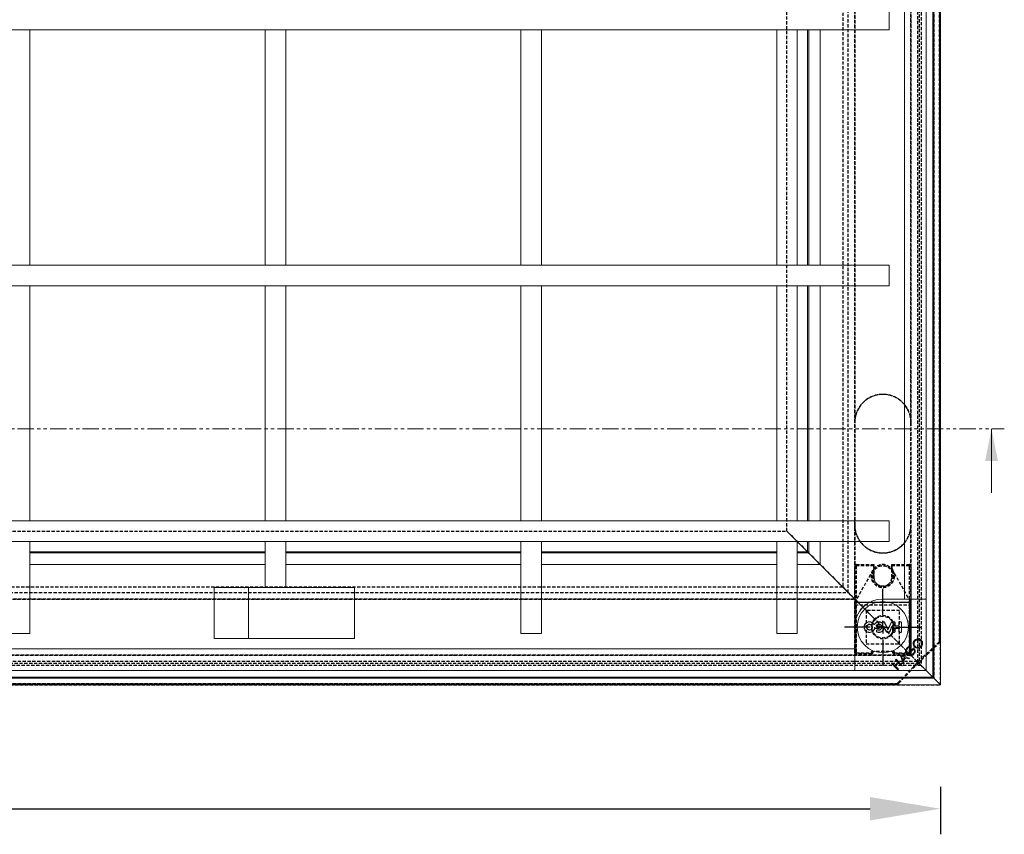
# Model space of a CAD drawing. Units: millimetres. Extents: x 4203 to 7173, y -161 to 1939.
# Drawn here: x 5781 to 6166, y 551 to 870 of the extents above; entities that cross this region are included whole.
import ezdxf

# ---------------------------------------------------------------- set-up
doc = ezdxf.new("R2010")
doc.units = ezdxf.units.MM
doc.header["$PDSIZE"] = -1
for name, pattern in [('CENTERX2', [20.32, 12.7, -2.54, 2.54, -2.54]), ('HIDDEN', [1.905, 1.27, -0.635]), ('PHANTOM', [12.7, 6.35, -1.27, 1.27, -1.27, 1.27, -1.27])]:
    doc.linetypes.add(name, pattern=pattern)
for name, color, linetype in [('3', 6, 'HIDDEN'), ('7', 4, 'CENTERX2'), ('8', 1, 'Continuous'), ('Maatvoering', 1, 'Continuous')]:
    doc.layers.add(name, color=color, linetype=linetype)
doc.layers.add('SLD-0', color=7, linetype='Continuous', lineweight=15)
doc.styles.add('Storax', font='Arial.ttf')
doc.dimstyles.new('Storax', dxfattribs={"dimscale": 30, "dimtxt": 2, "dimasz": 2.75, "dimexe": 1, "dimexo": 4, "dimgap": 1, "dimtad": 1, "dimdec": 1, "dimdsep": 46, "dimtxsty": 'Storax', "dimcen": 1, "dimadec": 0, "dimazin": 0, "dimtfac": 0.7, "dimtdec": 1, "dimtofl": 0, "dimtmove": 0, "dimatfit": 3, "dimfxl": 1, "dimtolj": 1, "dimarcsym": 0})

# ---------------------------------------------------------------- blocks, each defined once
blk = doc.blocks.new('*D14')
at = {"layer": 'Defpoints', "color": 0, "transparency": 16777216}
for p in [(5221.49, 609.88), (6141.49, 609.88), (6141.49, 561.38)]:
    blk.add_point(p, dxfattribs=at)
at = {"layer": 'Maatvoering', "color": 0, "lineweight": -2, "transparency": 16777216}
for p, q in [((5221.49, 569.88), (5221.49, 551.38)), ((6141.49, 569.88), (6141.49, 551.38)), ((5248.99, 561.38), (6113.99, 561.38))]:
    blk.add_line(p, q, dxfattribs=at)
at = {"layer": 'Maatvoering', "color": 0, "transparency": 16777216}
for points in [[(5248.99, 565.97), (5248.99, 556.8), (5221.49, 561.38)], [(6113.99, 565.97), (6113.99, 556.8), (6141.49, 561.38)]]:
    blk.add_solid(points, dxfattribs=at)
at = {"layer": 'Maatvoering', "color": 0, "transparency": 16777216, "insert": (5681.49, 591.8), "char_height": 20, "attachment_point": 2, "style": 'Storax'}
blk.add_mtext('\\A1;920', dxfattribs=at)
blk = doc.blocks.new('SW_CENTERMARKSYMBOL_4')
at = {"layer": '7', "color": 0}
for p, q in [((0, 2), (0, 6)), ((-2, 0), (-6, 0)), ((0, 0), (-1, 0)), ((0, 0), (0, 1)), ((0, 0), (0, -1)), ((0, 0), (1, 0)), ((2, 0), (6, 0)), ((0, -2), (0, -6))]:
    blk.add_line(p, q, dxfattribs=at)

msp = doc.modelspace()

# ---------------------------------------------------------------- linework, layer by layer
at = {"layer": '3'}
for p, q in [((6141.49, 609.88), (6141.49, 1529.88)), ((6138.99, 1527.38), (6138.99, 612.38)), ((6132.49, 1520.88), (6132.49, 618.88)), ((6133.17, 1521.56), (6133.17, 618.19)), ((6133.99, 1522.38), (6133.99, 617.38)), ((6129.99, 621.38), (6129.99, 1518.38)), ((6141.18, 1513.31), (6141.18, 626.44)), ((6141.18, 626.8), (6141.18, 1512.95)), ((6105.49, 645.88), (6105.49, 1493.88)), ((6107.99, 1496.38), (6107.99, 643.38)), ((6103.35, 1491.74), (6103.35, 648.02)), ((6081.49, 669.88), (6081.49, 1469.88)), ((6107.99, 712.38), (6107.99, 1109.88)), ((6129.99, 1109.88), (6129.99, 712.38)), ((6107.99, 672.38), (6107.99, 712.38)), ((6129.99, 712.38), (6129.99, 672.38)), ((6107.99, 643.38), (6107.99, 672.38)), ((6129.99, 672.38), (6129.99, 621.38)), ((5281.49, 669.88), (6081.49, 669.88)), ((6081.49, 669.88), (6081.74, 669.63)), ((6081.74, 669.63), (6081.49, 669.88)), ((6081.74, 669.63), (6081.49, 669.88)), ((6081.49, 669.88), (6081.74, 669.63)), ((6081.74, 669.63), (6105.24, 646.13)), ((6106.4, 644.96), (6081.74, 669.63)), ((6108.54, 656.38), (6108.04, 656.38)), ((6108.04, 622.38), (6108.04, 656.38)), ((6108.04, 641.08), (6108.04, 656.38)), ((6115.07, 654.59), (6108.1, 642.29)), ((6108.54, 656.38), (6108.54, 656.88)), ((6108.54, 656.88), (6115.49, 656.88)), ((6108.54, 656.38), (6108.54, 622.38)), ((6115.49, 656.38), (6108.54, 656.38)), ((6115.49, 656.88), (6115.49, 656.38)), ((6115.49, 651.88), (6115.49, 656.88)), ((6115.49, 656.38), (6115.49, 651.88)), ((6122.49, 656.38), (6122.49, 656.88)), ((6122.49, 656.88), (6129.44, 656.88)), ((6122.49, 656.88), (6122.49, 651.88)), ((6129.44, 656.38), (6122.49, 656.38)), ((6122.49, 651.88), (6122.49, 656.38)), ((6129.87, 642.29), (6122.9, 654.59)), ((6129.44, 656.88), (6129.44, 656.38)), ((6129.94, 656.38), (6129.44, 656.38)), ((6129.44, 622.38), (6129.44, 656.38)), ((6129.94, 656.38), (6129.94, 622.38)), ((6129.94, 656.38), (6129.94, 641.08)), ((6103.35, 648.02), (5259.63, 648.02)), ((6103.35, 648.02), (6109.35, 642.02)), ((6105.36, 646), (6103.35, 648.02)), ((6103.35, 648.02), (6109.35, 642.02)), ((6105.36, 646), (6103.35, 648.02)), ((6107.99, 643.38), (5254.99, 643.38)), ((5257.49, 645.88), (6105.49, 645.88)), ((5761.49, 643.38), (6107.99, 643.38)), ((6105.24, 646.13), (6105.49, 645.88)), ((6105.49, 645.88), (6105.24, 646.13)), ((6105.49, 645.88), (6105.36, 646)), ((6105.36, 646), (6105.49, 645.88)), ((6106.62, 644.75), (6106.4, 644.96)), ((6106.4, 644.96), (6106.62, 644.75)), ((6107.92, 643.45), (6106.62, 644.75)), ((6108.13, 643.23), (6107.92, 643.45)), ((6107.92, 643.45), (6108.13, 643.23)), ((6108.24, 643.13), (6107.99, 643.38)), ((6107.99, 643.38), (6108.24, 643.13)), ((6107.99, 643.38), (6108.24, 643.13)), ((6108.24, 643.13), (6107.99, 643.38)), ((6130.9, 620.46), (6108.13, 643.23)), ((6108.24, 643.13), (6115.81, 635.56)), ((6129.74, 621.63), (6108.24, 643.13)), ((6108.04, 642.08), (6129.94, 642.08)), ((6108.54, 642.08), (6108.04, 642.08)), ((6108.04, 642.04), (6108.04, 641.08)), ((6108.04, 642.04), (6108.04, 622.38)), ((6108.04, 641.08), (6129.94, 641.08)), ((6108.54, 622.38), (6108.54, 642.08)), ((6108.54, 642.08), (6129.44, 642.08)), ((6109.35, 642.02), (6115.81, 635.56)), ((6129.94, 642.08), (6129.44, 642.08)), ((6129.44, 642.08), (6129.44, 622.38)), ((6129.94, 641.08), (6129.94, 642.04)), ((6129.94, 622.38), (6129.94, 642.04)), ((6112.44, 638.93), (6112.44, 625.83)), ((6125.54, 638.93), (6112.44, 638.93)), ((6125.54, 625.83), (6125.54, 638.93)), ((6122.17, 629.19), (6129.78, 621.59)), ((6122.17, 629.19), (6129.74, 621.63)), ((6112.44, 625.83), (6125.54, 625.83)), ((6140.99, 626.66), (6134.34, 620.31)), ((6136.32, 621.75), (6140.86, 626.09)), ((6141.18, 626.44), (6141.18, 626.8)), ((5232.99, 621.38), (6129.99, 621.38)), ((6129.99, 621.38), (5761.49, 621.38)), ((6108.54, 622.38), (6108.04, 622.38)), ((6108.54, 622.38), (6114.59, 622.38)), ((6108.54, 622.38), (6108.54, 621.88)), ((6114.59, 621.88), (6108.54, 621.88)), ((6114.59, 622.38), (6114.59, 622.88)), ((6123.39, 622.88), (6114.59, 622.88)), ((6114.59, 622.88), (6115.09, 622.88)), ((6114.59, 622.38), (6115.09, 622.38)), ((6114.59, 622.38), (6114.59, 621.88)), ((6115.09, 622.88), (6115.09, 622.38)), ((6122.89, 622.38), (6122.89, 622.88)), ((6122.89, 622.88), (6123.39, 622.88)), ((6122.89, 622.38), (6123.39, 622.38)), ((6123.39, 622.88), (6123.39, 622.38)), ((6123.39, 621.88), (6123.39, 622.38)), ((6123.39, 622.38), (6129.44, 622.38)), ((6129.44, 621.88), (6123.39, 621.88)), ((6129.94, 622.38), (6129.44, 622.38)), ((6129.44, 621.88), (6129.44, 622.38)), ((6129.99, 621.38), (6129.74, 621.63)), ((6129.74, 621.63), (6129.99, 621.38)), ((6129.74, 621.63), (6129.99, 621.38)), ((6129.99, 621.38), (6129.74, 621.63)), ((6129.78, 621.59), (6130.02, 621.34)), ((6130.02, 621.34), (6129.78, 621.59)), ((6130.02, 621.34), (6138.49, 612.88)), ((6131.12, 620.25), (6130.9, 620.46)), ((6130.9, 620.46), (6131.12, 620.25)), ((6132.42, 618.95), (6131.12, 620.25)), ((6133.99, 617.38), (5228.99, 617.38)), ((6133.17, 618.19), (5229.8, 618.19)), ((6132.49, 618.88), (5230.49, 618.88)), ((6131.05, 617.02), (6124.71, 610.37)), ((6132.63, 618.73), (6132.42, 618.95)), ((6132.42, 618.95), (6132.63, 618.73)), ((6132.52, 618.84), (6132.49, 618.88)), ((6132.49, 618.88), (6133.92, 617.45)), ((6132.49, 618.88), (6132.52, 618.84)), ((6132.49, 618.88), (6133.92, 617.45)), ((6132.52, 618.84), (6133.17, 618.19)), ((6133.74, 617.63), (6132.63, 618.73)), ((6133.21, 618.15), (6133.17, 618.19)), ((6133.17, 618.19), (6133.21, 618.15)), ((6141.48, 609.88), (6133.21, 618.15)), ((6133.99, 617.38), (6133.74, 617.63)), ((6133.74, 617.63), (6133.99, 617.38)), ((6133.92, 617.45), (6133.99, 617.38)), ((6133.99, 617.38), (6133.92, 617.45)), ((6138.99, 612.38), (5223.99, 612.38)), ((6125.28, 610.5), (6129.61, 615.04)), ((5221.49, 609.88), (6141.49, 609.88)), ((6124.92, 610.19), (5238.06, 610.19)), ((5238.41, 610.19), (6124.56, 610.19)), ((6124.56, 610.19), (6124.92, 610.19)), ((6141.49, 609.88), (6141.48, 609.88)), ((6141.48, 609.88), (6141.49, 609.88))]:
    msp.add_line(p, q, dxfattribs=at)
for centre, radius in [((6118.99, 652.38), 4.5), ((6118.99, 652.38), 4.5), ((6118.99, 652.38), 4.5), ((6118.99, 652.38), 4), ((6118.99, 632.38), 4.25), ((6118.99, 632.38), 4.25)]:
    msp.add_circle(centre, radius, dxfattribs=at)
for centre, radius, start, end in [((6118.99, 712.38), 11, 0, 170.708), ((6118.99, 712.38), 11, 12.2388, 167.7612), ((6118.99, 672.38), 11, 189.292, 0), ((6118.99, 672.38), 11, 192.2388, 347.7612), ((6108.54, 656.38), 0.5, 90, 180), ((6108.54, 656.38), 0.5, 90, 180), ((6118.99, 652.38), 4.5, 150.4692, 29.5308), ((6118.99, 652.38), 4.5, 29.5308, 150.4692), ((6129.44, 656.38), 0.5, 0, 90), ((6129.44, 656.38), 0.5, 0, 90), ((6118.99, 651.88), 3.5, 180, 0), ((6118.99, 651.88), 3.5, 180, 0), ((6108.54, 642.04), 0.5, 150.4692, 180), ((6108.54, 642.04), 0.5, 150.4692, 176.3555), ((6108.54, 642.04), 0.5, 176.3555, 180), ((6129.44, 642.04), 0.5, 0, 29.5308), ((6129.44, 642.04), 0.5, 3.6445, 29.5308), ((6129.44, 642.04), 0.5, 0, 3.6445), ((6118.99, 632.38), 4.5, 135, 315), ((6118.99, 632.38), 4.5, 135, 315), ((6118.99, 632.38), 4.5, 315, 135), ((6118.99, 632.38), 4.5, 315, 135), ((6108.54, 622.38), 0.5, 180, 270), ((6108.54, 622.38), 0.5, 180, 270), ((6114.59, 622.38), 0.5, 270, 0), ((6114.59, 622.38), 0.5, 270, 0), ((6123.39, 622.38), 0.5, 180, 270), ((6123.39, 622.38), 0.5, 180, 270), ((6129.44, 622.38), 0.5, 270, 0), ((6129.44, 622.38), 0.5, 270, 0)]:
    msp.add_arc(centre, radius, start, end, dxfattribs=at)
for centre, major_axis, start_param, end_param in [((6140.93, 626.19), (0.249, 0.253), 4.363965, 6.19656), ((6140.93, 626.55), (0.249, 0.253), 6.19656, 7.505557), ((6134.99, 621.38), (2.49, 2.53), 3.226946, 4.363965), ((6135.67, 620.69), (2.49, 2.53), 1.222372, 3.055567), ((6130.67, 615.69), (2.53, 2.49), 0.086026, 1.919221), ((6129.99, 616.38), (2.53, 2.49), 5.060813, 6.197832), ((6124.81, 610.44), (0.253, 0.249), 1.919221, 3.228218), ((6125.17, 610.44), (0.253, 0.249), 3.228218, 5.060813)]:
    msp.add_ellipse(centre, major_axis=major_axis, ratio=0.085561, start_param=start_param, end_param=end_param, dxfattribs=at)
for points, knots in [([(6108.24, 714.71), (6108.22, 714.6), (6108.06, 713.84), (6107.99, 713.05), (6107.99, 712.38), (6107.99, 712.38)], [0, 0, 0, 0, 0.139599, 0.9911168, 1, 1, 1, 1]), ([(6107.99, 712.38), (6107.99, 712.54), (6108, 713.14), (6108.08, 713.73), (6108.13, 714.15)], [0, 0, 0, 0, 0.280407, 1, 1, 1, 1]), ([(6129.99, 712.38), (6129.99, 712.38), (6129.99, 712.55), (6129.97, 713.33), (6129.84, 714.1), (6129.74, 714.71)], [0, 0, 0, 0, 0.008883, 0.220672, 1, 1, 1, 1]), ([(6107.99, 672.38), (6107.99, 672.37), (6107.99, 672.2), (6108, 671.42), (6108.13, 670.65), (6108.24, 670.04)], [0, 0, 0, 0, 0.008883, 0.220672, 1, 1, 1, 1]), ([(6108.13, 670.6), (6108.11, 670.77), (6108.02, 671.35), (6108, 671.95), (6107.99, 672.38)], [0, 0, 0, 0, 0.2804249, 1, 1, 1, 1]), ([(6129.74, 670.04), (6129.76, 670.15), (6129.92, 670.92), (6129.99, 671.7), (6129.99, 672.37), (6129.99, 672.38)], [0, 0, 0, 0, 0.139599, 0.9911168, 1, 1, 1, 1])]:
    msp.add_open_spline(points, degree=3, knots=knots, dxfattribs=at)
at = {"layer": '8', "linetype": 'PHANTOM', "lineweight": 0}
msp.add_line((5196.49, 709.88), (6166.49, 709.88), dxfattribs=at)
at = {"layer": '8', "linetype": 'Continuous', "lineweight": 0}
msp.add_line((6161.49, 684.88), (6161.49, 709.88), dxfattribs=at)
at = {"layer": '8', "linetype": 'PHANTOM', "lineweight": 0}
msp.add_solid([(6161.49, 709.88), (6158.99, 697.38), (6163.99, 697.38)], dxfattribs=at)
at = {"layer": 'SLD-0'}
for p, q in [((6141.49, 1529.88), (6141.49, 609.88)), ((6138.49, 1526.88), (6138.49, 612.88)), ((6138.99, 612.38), (6138.99, 1527.38)), ((6127.49, 643.38), (6127.49, 1058.88)), ((6135.99, 615.38), (6135.99, 1058.88)), ((6121.49, 873.88), (6121.49, 865.88)), ((5259.49, 865.88), (6121.49, 865.88)), ((5785.49, 773.88), (5785.49, 865.88)), ((5877.49, 865.88), (5877.49, 773.88)), ((5885.49, 773.88), (5885.49, 865.88)), ((5977.49, 865.88), (5977.49, 773.88)), ((5985.49, 773.88), (5985.49, 865.88)), ((6077.49, 865.88), (6077.49, 773.88)), ((6085.49, 773.88), (6085.49, 865.88)), ((6089.49, 773.88), (6089.49, 865.88)), ((6089.99, 773.88), (6089.99, 865.88)), ((6094.49, 865.88), (6094.49, 773.88)), ((6121.49, 773.88), (5241.49, 773.88)), ((6121.49, 773.88), (6121.49, 765.88)), ((5241.49, 765.88), (6121.49, 765.88)), ((5785.49, 673.88), (5785.49, 765.88)), ((5877.49, 765.88), (5877.49, 673.88)), ((5885.49, 673.88), (5885.49, 765.88)), ((5977.49, 765.88), (5977.49, 673.88)), ((5985.49, 673.88), (5985.49, 765.88)), ((6077.49, 765.88), (6077.49, 673.88)), ((6085.49, 673.88), (6085.49, 765.88)), ((6089.49, 673.88), (6089.49, 765.88)), ((6089.99, 673.88), (6089.99, 765.88)), ((6094.49, 765.88), (6094.49, 673.88)), ((6121.49, 673.88), (5241.49, 673.88)), ((6121.49, 673.88), (6121.49, 665.88)), ((5241.49, 665.88), (6121.49, 665.88)), ((5785.49, 629.88), (5785.49, 665.88)), ((5877.49, 665.88), (5877.49, 647.88)), ((5885.49, 647.88), (5885.49, 665.88)), ((5977.49, 665.88), (5977.49, 629.88)), ((5985.49, 629.88), (5985.49, 665.88)), ((6077.49, 665.88), (6077.49, 629.88)), ((6085.49, 629.88), (6085.49, 665.88)), ((6089.49, 661.88), (6089.49, 665.88)), ((6089.99, 661.38), (6089.99, 665.88)), ((6094.49, 665.88), (6094.49, 656.88)), ((5785.49, 661.88), (5877.49, 661.88)), ((5785.49, 661.38), (5877.49, 661.38)), ((5885.49, 661.88), (5977.49, 661.88)), ((5885.49, 661.38), (5977.49, 661.38)), ((5985.49, 661.88), (6077.49, 661.88)), ((5985.49, 661.38), (6077.49, 661.38)), ((6085.49, 661.88), (6089.49, 661.88)), ((6085.49, 661.38), (6089.99, 661.38)), ((6089.49, 661.88), (6089.69, 661.68)), ((6089.69, 661.68), (6089.99, 661.38)), ((6089.99, 661.38), (6089.69, 661.68)), ((6089.99, 661.38), (6090.29, 661.08)), ((6090.29, 661.08), (6089.99, 661.38)), ((6090.29, 661.08), (6091.83, 659.54)), ((6091.83, 659.54), (6092.04, 659.32)), ((6092.04, 659.32), (6091.83, 659.54)), ((6092.04, 659.32), (6094.49, 656.88)), ((5877.49, 656.88), (5785.49, 656.88)), ((5977.49, 656.88), (5885.49, 656.88)), ((6077.49, 656.88), (5985.49, 656.88)), ((6094.49, 656.88), (6085.49, 656.88)), ((6094.49, 656.88), (6111.05, 640.32)), ((6094.49, 656.88), (6111.05, 640.32)), ((5857.49, 627.88), (5857.49, 647.88)), ((5857.49, 647.88), (5869.39, 647.88)), ((5869.39, 647.88), (5869.39, 647.78)), ((5869.39, 647.78), (5869.49, 647.78)), ((5869.49, 647.78), (5869.49, 647.88)), ((5869.49, 647.88), (5870.99, 647.88)), ((5870.99, 627.88), (5870.99, 647.88)), ((5873.99, 647.88), (5870.99, 647.88)), ((5873.99, 647.88), (5912.37, 647.88)), ((5912.37, 627.88), (5912.37, 647.88)), ((6135.98, 643.38), (6118.99, 643.38)), ((6135.98, 615.38), (6135.98, 643.38)), ((6111.21, 640.15), (6110.15, 639.09)), ((6111.05, 640.32), (6111.21, 640.15)), ((6111.21, 640.15), (6111.05, 640.32)), ((6112.27, 641.22), (6111.21, 640.15)), ((6112.27, 641.22), (6112.34, 641.14)), ((6110.15, 639.09), (6110.22, 639.02)), ((6107.99, 632.38), (6107.99, 615.38)), ((6115.6, 633.39), (6115.6, 633.23)), ((6116.46, 632.87), (6116.35, 632.8)), ((6118.94, 633.79), (6119.05, 633.56)), ((6120.99, 631.4), (6120.99, 631.23)), ((6122.78, 632.98), (6122.85, 633.31)), ((6122.97, 634.37), (6122.97, 634.27)), ((6123.8, 632.89), (6123.73, 632.82)), ((6123.8, 631.86), (6123.73, 631.93)), ((6125.24, 632.92), (6125.31, 632.85)), ((6125.24, 631.84), (6125.31, 631.91)), ((5785.49, 629.88), (5777.49, 629.88)), ((5857.49, 627.88), (5869.39, 627.88)), ((5869.49, 627.98), (5869.39, 627.98)), ((5869.39, 627.98), (5869.39, 627.88)), ((5869.49, 627.88), (5869.49, 627.98)), ((5869.49, 627.88), (5870.99, 627.88)), ((5870.99, 627.88), (5873.99, 627.88)), ((5873.99, 627.88), (5912.37, 627.88)), ((5985.49, 629.88), (5977.49, 629.88)), ((6085.49, 629.88), (6077.49, 629.88)), ((5692.49, 623.88), (6107.99, 623.88)), ((6130.01, 623.22), (6131.05, 624.26)), ((6130.05, 624.95), (6130.04, 624.58)), ((6131.09, 623.79), (6130.26, 622.96)), ((6123.91, 619.66), (6124.14, 619.89)), ((6124.14, 619.89), (6126.61, 617.41)), ((6125.75, 621.5), (6125.79, 621.54)), ((6127.06, 617.85), (6125.75, 621.5)), ((6125.79, 621.54), (6129.4, 620.2)), ((6126.25, 621.03), (6126.75, 619.64)), ((6127.63, 620.53), (6126.25, 621.03)), ((6126.75, 619.64), (6127.63, 620.53)), ((6128, 620.39), (6126.88, 619.27)), ((6129.16, 619.96), (6128, 620.39)), ((6129.4, 620.2), (6129.16, 619.96)), ((6130.26, 622.96), (6130.01, 623.22)), ((6122.42, 618.17), (6122.65, 618.39)), ((6124.9, 615.7), (6122.42, 618.17)), ((6122.65, 618.39), (6123.66, 617.38)), ((6123.66, 617.38), (6124.93, 618.65)), ((6124.93, 618.65), (6123.91, 619.66)), ((6125.18, 618.39), (6123.91, 617.13)), ((6123.91, 617.13), (6125.12, 615.92)), ((6126.39, 617.19), (6125.18, 618.39)), ((6126.61, 617.41), (6126.39, 617.19)), ((6126.88, 619.27), (6127.3, 618.1)), ((6127.3, 618.1), (6127.06, 617.85)), ((5223.99, 612.38), (6138.99, 612.38)), ((6138.49, 612.88), (5224.49, 612.88)), ((5692.49, 615.38), (6135.99, 615.38)), ((6107.99, 615.38), (6135.98, 615.38)), ((6125.12, 615.92), (6124.9, 615.7)), ((6135.98, 615.38), (6135.99, 615.38)), ((6135.99, 615.38), (6135.98, 615.38)), ((6135.99, 615.38), (6136.29, 615.08)), ((6136.29, 615.08), (6135.99, 615.38)), ((6136.29, 615.08), (6138.19, 613.18)), ((6138.19, 613.18), (6138.49, 612.88)), ((6138.49, 612.88), (6138.19, 613.18)), ((6138.49, 612.88), (6138.98, 612.38)), ((6138.98, 612.38), (6138.99, 612.38)), ((6138.99, 612.38), (6138.98, 612.38)), ((6138.99, 612.38), (6139.24, 612.13)), ((6139.24, 612.13), (6138.99, 612.38)), ((6141.49, 609.88), (5221.49, 609.88)), ((6139.24, 612.13), (6141.24, 610.13)), ((6141.24, 610.13), (6141.49, 609.88)), ((6141.49, 609.88), (6141.24, 610.13))]:
    msp.add_line(p, q, dxfattribs=at)
msp.add_circle((6118.99, 632.38), 10, dxfattribs=at)
for centre, radius, start, end in [((6118.99, 632.38), 11, 90, 180), ((6119.08, 241.82), 390.14, 90.2424, 90.4026), ((6119.01, 254.23), 377.66, 90.2397, 90.4052), ((6118.99, 1005.54), 372.74, 269.5954, 269.7609), ((6118.87, 983.23), 350.37, 269.607, 269.7654), ((5777.25, 482.04), 373.87, 23.4577, 23.7767), ((5781, 483.69), 369.71, 23.4552, 23.7102), ((6460.79, 782.73), 372.05, 203.5418, 204.0304), ((6459.71, 782.26), 370.8, 203.5415, 204.0071), ((5777.78, 782.47), 374.99, 336.2429, 336.7033), ((5775.11, 783.64), 377.97, 336.219, 336.7), ((6460.91, 481.97), 370.39, 155.8841, 156.2968), ((6460.98, 481.94), 370.4, 155.9342, 156.2959), ((5747.68, 632.37), 375.1, 359.7589, 0.0927), ((5743.06, 632.38), 379.79, 359.7607, 0.1401), ((6476.28, 632.42), 352.55, 179.7499, 179.9347), ((6119.04, 1002.46), 369.66, 270.7274, 270.9725), ((6119.04, 262.3), 369.66, 89.0275, 89.2726), ((6476.28, 632.33), 352.55, 180.0653, 180.2501), ((6484.48, 632.4), 360.68, 179.7519, 179.9212), ((6119.01, 1001.92), 369.05, 270.7435, 270.967), ((6484.48, 632.35), 360.68, 180.0788, 180.2481), ((6119.01, 262.84), 369.05, 89.033, 89.2565), ((5749.25, 632.38), 376, 0.0824, 0.2415), ((5749.25, 632.38), 376, 359.7585, 359.9176), ((5749.03, 632.39), 376.28, 0.0701, 0.2396), ((5749.03, 632.37), 376.28, 359.7604, 359.9299), ((6490.09, 632.38), 363.82, 179.7506, 180.2494), ((6489.11, 632.38), 362.77, 179.7499, 180.2501)]:
    msp.add_arc(centre, radius, start, end, dxfattribs=at)
for points, knots in [([(6115.6, 633.39), (6115.5, 633.55), (6115.26, 633.92), (6114.69, 634.31), (6114, 634.52), (6113.27, 634.48), (6112.69, 634.23), (6112.19, 633.85), (6111.82, 633.33), (6111.61, 632.64), (6111.64, 631.92), (6111.91, 631.25), (6112.38, 630.71), (6113.01, 630.35), (6113.72, 630.22), (6114.44, 630.34), (6115.08, 630.68), (6115.56, 631.22), (6115.78, 631.73), (6115.83, 632.03), (6115.84, 632.1)], [0, 0, 0, 0, 0.049881, 0.109442, 0.169191, 0.229099, 0.289054, 0.326802, 0.38635, 0.445902, 0.505325, 0.564697, 0.624146, 0.683767, 0.743576, 0.803512, 0.863457, 0.923284, 0.982925, 1, 1, 1, 1]), ([(6115.79, 632.3), (6115.76, 632.09), (6115.71, 631.65), (6115.35, 631.05), (6114.83, 630.6), (6114.18, 630.34), (6113.48, 630.31), (6112.81, 630.52), (6112.25, 630.94), (6111.85, 631.51), (6111.68, 632.19), (6111.73, 632.89), (6111.98, 633.44), (6112.36, 633.91), (6112.86, 634.26), (6113.53, 634.45), (6114.23, 634.4), (6114.88, 634.12), (6115.35, 633.7), (6115.53, 633.37), (6115.6, 633.23)], [0, 0, 0, 0, 0.054424, 0.112142, 0.169973, 0.227987, 0.286167, 0.344427, 0.402643, 0.46071, 0.518592, 0.576329, 0.63403, 0.669936, 0.728037, 0.786134, 0.844351, 0.902608, 0.960787, 1, 1, 1, 1]), ([(6112.66, 632.38), (6112.68, 632.5), (6112.7, 632.76), (6112.89, 633.09), (6113.18, 633.35), (6113.54, 633.5), (6113.92, 633.52), (6114.3, 633.41), (6114.61, 633.19), (6114.83, 632.87), (6114.94, 632.5), (6114.91, 632.11), (6114.76, 631.76), (6114.51, 631.47), (6114.17, 631.29), (6113.78, 631.23), (6113.4, 631.29), (6113.07, 631.48), (6112.81, 631.78), (6112.68, 632.09), (6112.67, 632.3), (6112.66, 632.38)], [0, 0, 0, 0, 0.053465, 0.106924, 0.160473, 0.214185, 0.268049, 0.321993, 0.375897, 0.429673, 0.48328, 0.536754, 0.590194, 0.643702, 0.697362, 0.751184, 0.80511, 0.859037, 0.912862, 0.966521, 1, 1, 1, 1]), ([(6112.73, 632.38), (6112.75, 632.26), (6112.77, 632.02), (6112.95, 631.7), (6113.22, 631.46), (6113.55, 631.32), (6113.91, 631.3), (6114.26, 631.41), (6114.56, 631.62), (6114.77, 631.91), (6114.87, 632.26), (6114.84, 632.62), (6114.7, 632.96), (6114.46, 633.22), (6114.14, 633.4), (6113.78, 633.46), (6113.43, 633.39), (6113.11, 633.21), (6112.87, 632.94), (6112.75, 632.64), (6112.74, 632.45), (6112.73, 632.38)], [0, 0, 0, 0, 0.053462, 0.106917, 0.160466, 0.214178, 0.268048, 0.321989, 0.375897, 0.429671, 0.483279, 0.53675, 0.590189, 0.643694, 0.697353, 0.751179, 0.80511, 0.859039, 0.912863, 0.966523, 1, 1, 1, 1]), ([(6118.84, 633.9), (6118.74, 633.98), (6118.46, 634.21), (6117.9, 634.44), (6117.19, 634.48), (6116.51, 634.29), (6115.95, 633.9), (6115.71, 633.55), (6115.6, 633.39)], [0, 0, 0, 0, 0.1024906, 0.2883618, 0.4742683, 0.6602077, 0.8461292, 1, 1, 1, 1]), ([(6115.6, 633.23), (6115.71, 633.41), (6115.93, 633.79), (6116.48, 634.19), (6117.13, 634.4), (6117.82, 634.38), (6118.46, 634.14), (6118.85, 633.81), (6119.02, 633.6), (6119.05, 633.56)], [0, 0, 0, 0, 0.152711, 0.31543, 0.478187, 0.640979, 0.803793, 0.966579, 1, 1, 1, 1]), ([(6116.34, 631.95), (6116.27, 631.96), (6116.14, 631.97), (6115.96, 632.07), (6115.85, 632.19), (6115.8, 632.28), (6115.79, 632.3)], [0, 0, 0, 0, 0.291484, 0.583295, 0.874976, 1, 1, 1, 1]), ([(6115.84, 632.1), (6115.84, 632.12), (6115.82, 632.17), (6115.8, 632.25), (6115.79, 632.3)], [0, 0, 0, 0, 0.361268, 1, 1, 1, 1]), ([(6115.84, 632.1), (6115.85, 632.09), (6115.9, 632.03), (6116.03, 631.94), (6116.2, 631.88), (6116.31, 631.88), (6116.34, 631.88)], [0, 0, 0, 0, 0.029383, 0.432771, 0.836443, 1, 1, 1, 1]), ([(6117.09, 631.27), (6117.12, 631.26), (6117.28, 631.21), (6117.58, 631.2), (6117.96, 631.31), (6118.28, 631.55), (6118.51, 631.87), (6118.61, 632.26), (6118.59, 632.65), (6118.43, 633.02), (6118.16, 633.31), (6117.81, 633.5), (6117.42, 633.56), (6117.03, 633.49), (6116.68, 633.29), (6116.46, 633.04), (6116.38, 632.86), (6116.35, 632.8)], [0, 0, 0, 0, 0.018775, 0.091447, 0.164129, 0.236806, 0.309465, 0.382106, 0.454729, 0.527351, 0.59998, 0.672626, 0.745292, 0.817975, 0.890653, 0.963321, 1, 1, 1, 1]), ([(6116.46, 632.87), (6116.48, 632.9), (6116.56, 633.04), (6116.75, 633.25), (6117.08, 633.43), (6117.45, 633.49), (6117.82, 633.42), (6118.14, 633.24), (6118.39, 632.96), (6118.51, 632.65), (6118.54, 632.33), (6118.49, 632.01), (6118.31, 631.68), (6118.03, 631.43), (6117.68, 631.29), (6117.36, 631.27), (6117.17, 631.32), (6117.11, 631.33)], [0, 0, 0, 0, 0.021686, 0.09584, 0.170009, 0.2442, 0.318406, 0.39261, 0.466803, 0.540973, 0.587382, 0.661528, 0.735675, 0.809832, 0.884006, 0.958206, 1, 1, 1, 1]), ([(6116.81, 630.39), (6117.04, 630.34), (6117.49, 630.25), (6118.18, 630.4), (6118.79, 630.76), (6119.25, 631.31), (6119.47, 631.87), (6119.49, 632.23), (6119.5, 632.35)], [0, 0, 0, 0, 0.175635, 0.357407, 0.539185, 0.720931, 0.902614, 1, 1, 1, 1]), ([(6119.39, 632.78), (6119.41, 632.55), (6119.46, 632.1), (6119.24, 631.45), (6118.84, 630.9), (6118.27, 630.51), (6117.6, 630.34), (6117.11, 630.38), (6116.87, 630.45), (6116.83, 630.46)], [0, 0, 0, 0, 0.161893, 0.324786, 0.48769, 0.650631, 0.813617, 0.976643, 1, 1, 1, 1]), ([(6117.43, 631.89), (6117.49, 631.89), (6117.6, 631.9), (6117.74, 631.99), (6117.85, 632.11), (6117.92, 632.27), (6117.93, 632.44), (6117.88, 632.6), (6117.78, 632.73), (6117.64, 632.83), (6117.52, 632.86), (6117.45, 632.87), (6117.43, 632.87)], [0, 0, 0, 0, 0.107585, 0.215284, 0.322968, 0.430605, 0.538246, 0.645854, 0.753469, 0.861123, 0.968792, 1, 1, 1, 1]), ([(6117.43, 632.8), (6117.48, 632.79), (6117.57, 632.78), (6117.7, 632.71), (6117.79, 632.6), (6117.85, 632.47), (6117.85, 632.33), (6117.81, 632.19), (6117.73, 632.07), (6117.61, 631.99), (6117.51, 631.96), (6117.44, 631.96), (6117.43, 631.96)], [0, 0, 0, 0, 0.107542, 0.21525, 0.322926, 0.43058, 0.538216, 0.645806, 0.753447, 0.861072, 0.968763, 1, 1, 1, 1]), ([(6119.78, 634.16), (6119.76, 634.19), (6119.72, 634.27), (6119.61, 634.37), (6119.46, 634.44), (6119.29, 634.46), (6119.13, 634.42), (6118.99, 634.33), (6118.89, 634.2), (6118.83, 634.05), (6118.84, 633.94), (6118.84, 633.9)], [0, 0, 0, 0, 0.075198, 0.193026, 0.310809, 0.428573, 0.546324, 0.664093, 0.781886, 0.899729, 1, 1, 1, 1]), ([(6118.91, 633.78), (6118.89, 633.81), (6118.86, 633.86), (6118.84, 633.89), (6118.84, 633.9)], [0, 0, 0, 0, 0.793809, 1, 1, 1, 1]), ([(6118.94, 633.79), (6118.93, 633.83), (6118.9, 633.92), (6118.91, 634.06), (6118.96, 634.19), (6119.06, 634.3), (6119.18, 634.37), (6119.33, 634.39), (6119.47, 634.37), (6119.59, 634.3), (6119.67, 634.21), (6119.7, 634.15), (6119.71, 634.13)], [0, 0, 0, 0, 0.095322, 0.202463, 0.309623, 0.416803, 0.523946, 0.631046, 0.738152, 0.845208, 0.952302, 1, 1, 1, 1]), ([(6118.91, 633.78), (6118.92, 633.76), (6118.96, 633.7), (6119.01, 633.62), (6119.05, 633.56)], [0, 0, 0, 0, 0.201118, 1, 1, 1, 1]), ([(6119.5, 632.35), (6119.49, 632.42), (6119.46, 632.55), (6119.41, 632.71), (6119.39, 632.78)], [0, 0, 0, 0, 0.53764, 1, 1, 1, 1]), ([(6122.97, 634.37), (6122.93, 634.39), (6122.85, 634.44), (6122.69, 634.48), (6122.52, 634.46), (6122.36, 634.39), (6122.25, 634.28), (6122.21, 634.2), (6122.19, 634.16)], [0, 0, 0, 0, 0.140205, 0.325539, 0.511157, 0.697066, 0.883087, 1, 1, 1, 1]), ([(6122.26, 634.14), (6122.28, 634.18), (6122.33, 634.26), (6122.44, 634.35), (6122.59, 634.4), (6122.73, 634.4), (6122.87, 634.36), (6122.94, 634.3), (6122.97, 634.27)], [0, 0, 0, 0, 0.163557, 0.33669, 0.510023, 0.683442, 0.856736, 1, 1, 1, 1]), ([(6123.81, 633.96), (6123.8, 634.02), (6123.79, 634.13), (6123.7, 634.29), (6123.57, 634.41), (6123.41, 634.47), (6123.23, 634.48), (6123.08, 634.44), (6123, 634.39), (6122.97, 634.37)], [0, 0, 0, 0, 0.149546, 0.299287, 0.449009, 0.598932, 0.74922, 0.899861, 1, 1, 1, 1]), ([(6122.97, 634.27), (6123, 634.3), (6123.06, 634.35), (6123.19, 634.4), (6123.34, 634.41), (6123.49, 634.37), (6123.61, 634.28), (6123.7, 634.16), (6123.73, 634.04), (6123.73, 633.98), (6123.73, 633.96)], [0, 0, 0, 0, 0.100468, 0.242841, 0.385314, 0.527722, 0.669847, 0.811615, 0.953133, 1, 1, 1, 1]), ([(6126.34, 633.96), (6126.34, 634.02), (6126.33, 634.15), (6126.23, 634.31), (6126.1, 634.44), (6125.92, 634.51), (6125.73, 634.52), (6125.55, 634.47), (6125.39, 634.36), (6125.28, 634.21), (6125.24, 634.06), (6125.24, 633.98), (6125.24, 633.96)], [0, 0, 0, 0, 0.1060551, 0.2122141, 0.3184921, 0.4252303, 0.5325742, 0.6404317, 0.7484355, 0.8562096, 0.9634169, 1, 1, 1, 1]), ([(6125.31, 633.96), (6125.31, 634.01), (6125.32, 634.12), (6125.41, 634.27), (6125.53, 634.38), (6125.68, 634.44), (6125.84, 634.45), (6126, 634.4), (6126.14, 634.31), (6126.23, 634.17), (6126.27, 634.05), (6126.27, 633.98), (6126.27, 633.96)], [0, 0, 0, 0, 0.106385, 0.212873, 0.319841, 0.427391, 0.535326, 0.643283, 0.750875, 0.85787, 0.964299, 1, 1, 1, 1]), ([(6117.11, 631.33), (6117.06, 631.35), (6116.96, 631.37), (6116.8, 631.34), (6116.65, 631.26), (6116.54, 631.14), (6116.47, 630.98), (6116.46, 630.81), (6116.5, 630.65), (6116.6, 630.51), (6116.71, 630.43), (6116.79, 630.4), (6116.81, 630.39)], [0, 0, 0, 0, 0.0906357, 0.1977091, 0.3048688, 0.4120595, 0.5192451, 0.626408, 0.7334759, 0.8404495, 0.9474261, 1, 1, 1, 1]), ([(6116.83, 630.46), (6116.8, 630.47), (6116.71, 630.51), (6116.61, 630.6), (6116.55, 630.73), (6116.53, 630.88), (6116.56, 631.02), (6116.63, 631.14), (6116.74, 631.24), (6116.88, 631.29), (6117, 631.29), (6117.07, 631.27), (6117.09, 631.27)], [0, 0, 0, 0, 0.094013, 0.201039, 0.308013, 0.414979, 0.522002, 0.629098, 0.736274, 0.843483, 0.950673, 1, 1, 1, 1]), ([(6120.16, 630.84), (6120.2, 630.76), (6120.3, 630.59), (6120.53, 630.4), (6120.82, 630.29), (6121.14, 630.29), (6121.43, 630.39), (6121.68, 630.57), (6121.78, 630.75), (6121.83, 630.84)], [0, 0, 0, 0, 0.130022, 0.275591, 0.421198, 0.566818, 0.712368, 0.857838, 1, 1, 1, 1]), ([(6121.77, 630.87), (6121.72, 630.79), (6121.63, 630.62), (6121.4, 630.45), (6121.13, 630.36), (6120.84, 630.36), (6120.57, 630.46), (6120.35, 630.64), (6120.27, 630.8), (6120.22, 630.87)], [0, 0, 0, 0, 0.142264, 0.287621, 0.432999, 0.578459, 0.72402, 0.869631, 1, 1, 1, 1]), ([(6122.77, 630.79), (6122.78, 630.73), (6122.79, 630.62), (6122.88, 630.46), (6123.01, 630.35), (6123.17, 630.28), (6123.35, 630.27), (6123.52, 630.32), (6123.66, 630.42), (6123.76, 630.56), (6123.8, 630.7), (6123.81, 630.77), (6123.81, 630.79)], [0, 0, 0, 0, 0.106781, 0.213686, 0.320833, 0.428199, 0.53567, 0.643099, 0.750305, 0.857242, 0.963988, 1, 1, 1, 1]), ([(6123.73, 630.79), (6123.73, 630.74), (6123.72, 630.64), (6123.64, 630.51), (6123.53, 630.41), (6123.39, 630.35), (6123.24, 630.34), (6123.09, 630.38), (6122.97, 630.47), (6122.88, 630.59), (6122.85, 630.71), (6122.85, 630.78), (6122.84, 630.79)], [0, 0, 0, 0, 0.10656, 0.213278, 0.319985, 0.426824, 0.533942, 0.641282, 0.748746, 0.856178, 0.96342, 1, 1, 1, 1]), ([(6125.24, 630.79), (6125.24, 630.73), (6125.26, 630.61), (6125.35, 630.44), (6125.49, 630.31), (6125.66, 630.24), (6125.85, 630.23), (6126.04, 630.28), (6126.19, 630.39), (6126.3, 630.55), (6126.34, 630.69), (6126.34, 630.77), (6126.34, 630.79)], [0, 0, 0, 0, 0.106377, 0.212868, 0.319826, 0.427393, 0.535342, 0.64331, 0.750897, 0.857894, 0.964322, 1, 1, 1, 1]), ([(6126.27, 630.79), (6126.27, 630.74), (6126.26, 630.63), (6126.18, 630.49), (6126.06, 630.38), (6125.9, 630.31), (6125.74, 630.3), (6125.58, 630.35), (6125.44, 630.44), (6125.35, 630.58), (6125.31, 630.7), (6125.31, 630.77), (6125.31, 630.79)], [0, 0, 0, 0, 0.106049, 0.212239, 0.318512, 0.42527, 0.53261, 0.640455, 0.748454, 0.856222, 0.96342, 1, 1, 1, 1]), ([(6131.39, 627.26), (6131.6, 627.44), (6132.03, 627.78), (6132.81, 627.87), (6133.51, 627.7), (6133.84, 627.42), (6134, 627.28)], [0, 0, 0, 0, 0.279741, 0.559332, 0.779568, 1, 1, 1, 1]), ([(6128.42, 621.7), (6128.25, 621.91), (6127.91, 622.35), (6127.83, 623.14), (6128.03, 623.83), (6128.31, 624.16), (6128.45, 624.33)], [0, 0, 0, 0, 0.279584, 0.559077, 0.779414, 1, 1, 1, 1]), ([(6128.7, 624.06), (6128.56, 623.89), (6128.28, 623.54), (6128.18, 622.91), (6128.3, 622.34), (6128.52, 622.06), (6128.63, 621.93)], [0, 0, 0, 0, 0.279855, 0.559574, 0.779849, 1, 1, 1, 1]), ([(6128.45, 624.33), (6128.71, 624.53), (6129.19, 624.9), (6129.78, 624.94), (6130.05, 624.95)], [0, 0, 0, 0, 0.558584, 1, 1, 1, 1]), ([(6130.04, 624.58), (6129.76, 624.55), (6129.26, 624.51), (6128.87, 624.2), (6128.7, 624.06)], [0, 0, 0, 0, 0.559808, 1, 1, 1, 1]), ([(6131.41, 624.67), (6131.25, 624.88), (6130.91, 625.31), (6130.81, 626.08), (6130.98, 626.77), (6131.25, 627.1), (6131.39, 627.26)], [0, 0, 0, 0, 0.279731, 0.559329, 0.779687, 1, 1, 1, 1]), ([(6130.86, 622.04), (6130.98, 622.18), (6131.22, 622.45), (6131.34, 622.95), (6131.31, 623.42), (6131.16, 623.67), (6131.09, 623.79)], [0, 0, 0, 0, 0.280264, 0.5599452, 0.7799508, 1, 1, 1, 1]), ([(6131.05, 624.26), (6131.22, 624.06), (6131.57, 623.66), (6131.7, 622.9), (6131.51, 622.24), (6131.23, 621.93), (6131.1, 621.77)], [0, 0, 0, 0, 0.280354, 0.559372, 0.779377, 1, 1, 1, 1]), ([(6131.65, 627.02), (6131.51, 626.84), (6131.24, 626.49), (6131.16, 625.86), (6131.3, 625.29), (6131.52, 625.02), (6131.63, 624.89)], [0, 0, 0, 0, 0.279629, 0.55934, 0.779621, 1, 1, 1, 1]), ([(6134.01, 624.68), (6133.8, 624.51), (6133.37, 624.17), (6132.59, 624.09), (6131.9, 624.25), (6131.58, 624.53), (6131.41, 624.67)], [0, 0, 0, 0, 0.279666, 0.559358, 0.779634, 1, 1, 1, 1]), ([(6131.63, 624.89), (6131.81, 624.75), (6132.16, 624.48), (6132.79, 624.44), (6133.35, 624.59), (6133.61, 624.81), (6133.75, 624.93)], [0, 0, 0, 0, 0.279397, 0.559064, 0.779451, 1, 1, 1, 1]), ([(6133.78, 627.06), (6133.6, 627.2), (6133.25, 627.47), (6132.61, 627.51), (6132.06, 627.35), (6131.79, 627.13), (6131.65, 627.02)], [0, 0, 0, 0, 0.2794681, 0.5588616, 0.7794759, 1, 1, 1, 1]), ([(6133.75, 624.93), (6133.88, 625.1), (6134.16, 625.45), (6134.26, 626.09), (6134.12, 626.65), (6133.89, 626.92), (6133.78, 627.06)], [0, 0, 0, 0, 0.279816, 0.559352, 0.779632, 1, 1, 1, 1]), ([(6134, 627.28), (6134.17, 627.07), (6134.51, 626.64), (6134.59, 625.86), (6134.42, 625.17), (6134.15, 624.84), (6134.01, 624.68)], [0, 0, 0, 0, 0.279618, 0.559355, 0.779579, 1, 1, 1, 1]), ([(6129.56, 621.16), (6129.32, 621.21), (6128.89, 621.29), (6128.56, 621.57), (6128.42, 621.7)], [0, 0, 0, 0, 0.559327, 1, 1, 1, 1]), ([(6128.63, 621.93), (6128.82, 621.79), (6129.2, 621.51), (6129.87, 621.49), (6130.44, 621.69), (6130.72, 621.92), (6130.86, 622.04)], [0, 0, 0, 0, 0.27905, 0.558582, 0.779234, 1, 1, 1, 1]), ([(6131.1, 621.77), (6130.84, 621.56), (6130.39, 621.18), (6129.81, 621.17), (6129.56, 621.16)], [0, 0, 0, 0, 0.559611, 1, 1, 1, 1])]:
    msp.add_open_spline(points, degree=3, knots=knots, dxfattribs=at)

# ---------------------------------------------------------------- block references
at = {"layer": '7', "xscale": 2.5, "yscale": 2.5, "zscale": 2.5}
msp.add_blockref('SW_CENTERMARKSYMBOL_4', (6118.99, 632.38), dxfattribs=at)

# ---------------------------------------------------------------- dimensions: what is measured, and where the dimension line sits
at = {"layer": 'Maatvoering'}
dim = msp.add_linear_dim(base=(6141.49, 561.38), p1=(5221.49, 609.88), p2=(6141.49, 609.88), dimstyle='Storax', override={"dimscale": 10}, dxfattribs=at)
dim.commit()
dim.dimension.update_dxf_attribs({"geometry": '*D14', "text_midpoint": (5681.49, 561.38), "dimtype": 160})

doc.saveas('drawing.dxf')
